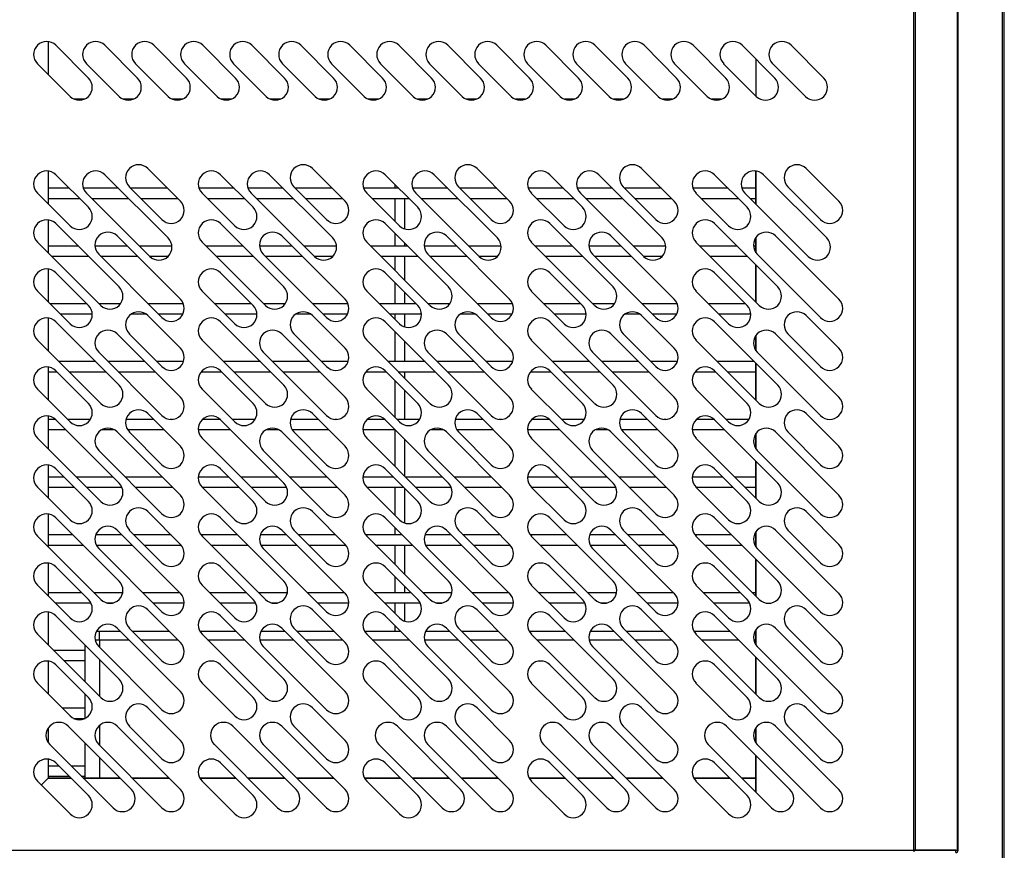
# Model space of a CAD drawing. Units: millimetres. Extents: x 195 to 2320, y 112 to 1332.
# Drawn here: x 2155 to 2172, y 436 to 450 of the extents above; entities that cross this region are included whole.
import ezdxf

# ---------------------------------------------------------------- set-up
doc = ezdxf.new("R2010")
doc.units = ezdxf.units.MM

msp = doc.modelspace()

# ---------------------------------------------------------------- linework, layer by layer
at = {"color": 7, "linetype": 'Continuous'}
for p, q in [((2171.723, 434.792), (2171.723, 467.732)), ((2171.754, 434.792), (2171.754, 467.732)), ((2170.187, 436.027), (2170.187, 466.197)), ((2170.216, 436.027), (2170.216, 466.197)), ((2170.942, 436.027), (2170.942, 466.197)), ((2170.954, 436.027), (2170.954, 466.197)), ((2155.204, 450.025), (2155.204, 449.456)), ((2155.335, 449.961), (2155.9, 449.395)), ((2156.183, 449.961), (2156.749, 449.395)), ((2157.032, 449.961), (2157.597, 449.395)), ((2157.88, 449.961), (2158.446, 449.395)), ((2158.729, 449.961), (2159.294, 449.395)), ((2159.577, 449.961), (2160.143, 449.395)), ((2160.426, 449.961), (2160.991, 449.395)), ((2161.274, 449.961), (2161.84, 449.395)), ((2162.123, 449.961), (2162.688, 449.395)), ((2162.971, 449.961), (2163.537, 449.395)), ((2163.82, 449.961), (2164.385, 449.395)), ((2164.668, 449.961), (2165.234, 449.395)), ((2165.517, 449.961), (2166.082, 449.395)), ((2166.365, 449.961), (2166.931, 449.395)), ((2167.214, 449.961), (2167.779, 449.395)), ((2168.062, 449.961), (2168.628, 449.395)), ((2155.582, 449.077), (2155.016, 449.643)), ((2156.431, 449.077), (2155.865, 449.643)), ((2157.279, 449.077), (2156.713, 449.643)), ((2158.128, 449.077), (2157.562, 449.643)), ((2158.976, 449.077), (2158.41, 449.643)), ((2159.825, 449.077), (2159.259, 449.643)), ((2160.673, 449.077), (2160.107, 449.643)), ((2161.522, 449.077), (2160.956, 449.643)), ((2162.37, 449.077), (2161.804, 449.643)), ((2163.219, 449.077), (2162.653, 449.643)), ((2164.067, 449.077), (2163.501, 449.643)), ((2164.916, 449.077), (2164.35, 449.643)), ((2165.764, 449.077), (2165.198, 449.643)), ((2166.613, 449.077), (2166.047, 449.643)), ((2167.461, 449.077), (2166.895, 449.643)), ((2167.454, 449.721), (2167.454, 449.085)), ((2168.31, 449.077), (2167.744, 449.643)), ((2155.823, 449.027), (2155.659, 449.027)), ((2156.672, 449.027), (2156.508, 449.027)), ((2157.52, 449.027), (2157.356, 449.027)), ((2158.369, 449.027), (2158.205, 449.027)), ((2159.217, 449.027), (2159.053, 449.027)), ((2160.066, 449.027), (2159.902, 449.027)), ((2160.914, 449.027), (2160.75, 449.027)), ((2161.763, 449.027), (2161.599, 449.027)), ((2162.611, 449.027), (2162.447, 449.027)), ((2163.46, 449.027), (2163.296, 449.027)), ((2164.308, 449.027), (2164.144, 449.027)), ((2165.157, 449.027), (2164.993, 449.027)), ((2166.005, 449.027), (2165.841, 449.027)), ((2166.854, 449.027), (2166.69, 449.027)), ((2155.204, 447.787), (2155.204, 447.217)), ((2155.204, 447.787), (2155.204, 447.217)), ((2156.926, 447.829), (2157.491, 447.263)), ((2159.776, 447.829), (2160.341, 447.263)), ((2162.626, 447.829), (2163.191, 447.263)), ((2165.476, 447.829), (2166.041, 447.263)), ((2167.454, 447.786), (2167.454, 447.216)), ((2167.454, 447.216), (2167.454, 447.786)), ((2168.326, 447.829), (2168.891, 447.263)), ((2155.335, 447.722), (2155.9, 447.157)), ((2156.183, 447.722), (2157.279, 446.626)), ((2158.185, 447.722), (2158.75, 447.157)), ((2159.033, 447.722), (2160.129, 446.626)), ((2161.035, 447.722), (2161.6, 447.157)), ((2161.883, 447.722), (2162.979, 446.626)), ((2163.885, 447.722), (2164.45, 447.157)), ((2164.733, 447.722), (2165.829, 446.626)), ((2166.735, 447.722), (2167.3, 447.157)), ((2167.583, 447.722), (2168.679, 446.626)), ((2155.572, 447.486), (2155.204, 447.486)), ((2156.42, 447.486), (2155.813, 447.486)), ((2157.173, 446.945), (2156.607, 447.51)), ((2157.269, 447.486), (2156.632, 447.486)), ((2158.422, 447.486), (2157.814, 447.486)), ((2159.27, 447.486), (2158.663, 447.486)), ((2160.023, 446.945), (2159.457, 447.51)), ((2160.119, 447.486), (2159.482, 447.486)), ((2161.272, 447.486), (2160.664, 447.486)), ((2161.204, 447.553), (2161.204, 447.486)), ((2162.12, 447.486), (2161.513, 447.486)), ((2162.873, 446.945), (2162.307, 447.51)), ((2162.969, 447.486), (2162.332, 447.486)), ((2164.122, 447.486), (2163.514, 447.486)), ((2164.97, 447.486), (2164.363, 447.486)), ((2165.723, 446.945), (2165.157, 447.51)), ((2165.819, 447.486), (2165.182, 447.486)), ((2166.972, 447.486), (2166.364, 447.486)), ((2167.454, 447.486), (2167.213, 447.486)), ((2168.573, 446.945), (2168.007, 447.51)), ((2155.582, 446.839), (2155.016, 447.404)), ((2155.204, 447.311), (2155.747, 447.311)), ((2156.961, 446.308), (2155.865, 447.404)), ((2155.959, 447.311), (2156.595, 447.311)), ((2156.807, 447.311), (2157.444, 447.311)), ((2158.432, 446.839), (2157.866, 447.404)), ((2157.96, 447.311), (2158.597, 447.311)), ((2159.811, 446.308), (2158.715, 447.404)), ((2158.809, 447.311), (2159.445, 447.311)), ((2159.657, 447.311), (2160.294, 447.311)), ((2161.282, 446.839), (2160.716, 447.404)), ((2160.81, 447.311), (2161.447, 447.311)), ((2161.204, 447.311), (2161.204, 446.917)), ((2161.379, 446.782), (2161.379, 447.311)), ((2162.661, 446.308), (2161.565, 447.404)), ((2161.659, 447.311), (2162.295, 447.311)), ((2162.507, 447.311), (2163.144, 447.311)), ((2164.132, 446.839), (2163.566, 447.404)), ((2163.66, 447.311), (2164.297, 447.311)), ((2165.511, 446.308), (2164.415, 447.404)), ((2164.509, 447.311), (2165.145, 447.311)), ((2165.357, 447.311), (2165.994, 447.311)), ((2166.982, 446.839), (2166.416, 447.404)), ((2166.51, 447.311), (2167.147, 447.311)), ((2168.361, 446.308), (2167.265, 447.404)), ((2167.359, 447.311), (2167.454, 447.311)), ((2155.204, 446.938), (2155.204, 446.368)), ((2155.204, 446.938), (2155.204, 446.368)), ((2155.335, 446.874), (2156.431, 445.778)), ((2158.185, 446.874), (2159.281, 445.778)), ((2161.035, 446.874), (2162.131, 445.778)), ((2163.885, 446.874), (2164.981, 445.778)), ((2166.735, 446.874), (2167.831, 445.778)), ((2156.395, 446.662), (2157.491, 445.566)), ((2159.245, 446.662), (2160.341, 445.566)), ((2161.204, 446.705), (2161.204, 446.486)), ((2162.095, 446.662), (2163.191, 445.566)), ((2164.945, 446.662), (2166.041, 445.566)), ((2167.454, 446.634), (2167.454, 446.371)), ((2167.454, 446.371), (2167.454, 446.634)), ((2167.795, 446.662), (2168.891, 445.566)), ((2156.112, 445.46), (2155.016, 446.556)), ((2155.723, 446.486), (2155.204, 446.486)), ((2156.572, 446.486), (2156.012, 446.486)), ((2157.344, 446.486), (2156.784, 446.486)), ((2158.962, 445.46), (2157.866, 446.556)), ((2158.573, 446.486), (2157.937, 446.486)), ((2159.422, 446.486), (2158.862, 446.486)), ((2160.194, 446.486), (2159.634, 446.486)), ((2161.812, 445.46), (2160.716, 446.556)), ((2161.423, 446.486), (2160.787, 446.486)), ((2161.379, 446.486), (2161.379, 446.53)), ((2162.272, 446.486), (2161.712, 446.486)), ((2163.044, 446.486), (2162.484, 446.486)), ((2164.662, 445.46), (2163.566, 446.556)), ((2164.273, 446.486), (2163.637, 446.486)), ((2165.122, 446.486), (2164.562, 446.486)), ((2165.894, 446.486), (2165.334, 446.486)), ((2167.512, 445.46), (2166.416, 446.556)), ((2167.123, 446.486), (2166.487, 446.486)), ((2167.454, 446.486), (2167.412, 446.486)), ((2155.262, 446.311), (2155.898, 446.311)), ((2157.173, 445.248), (2156.077, 446.344)), ((2156.11, 446.311), (2156.747, 446.311)), ((2156.959, 446.311), (2157.281, 446.311)), ((2158.112, 446.311), (2158.748, 446.311)), ((2160.023, 445.248), (2158.927, 446.344)), ((2158.96, 446.311), (2159.597, 446.311)), ((2159.809, 446.311), (2160.131, 446.311)), ((2160.962, 446.311), (2161.598, 446.311)), ((2161.204, 446.311), (2161.204, 446.068)), ((2161.379, 445.893), (2161.379, 446.311)), ((2162.873, 445.248), (2161.777, 446.344)), ((2161.81, 446.311), (2162.447, 446.311)), ((2162.659, 446.311), (2162.981, 446.311)), ((2163.812, 446.311), (2164.448, 446.311)), ((2165.723, 445.248), (2164.627, 446.344)), ((2164.66, 446.311), (2165.297, 446.311)), ((2165.509, 446.311), (2165.831, 446.311)), ((2166.662, 446.311), (2167.298, 446.311)), ((2168.573, 445.248), (2167.477, 446.344)), ((2155.204, 446.09), (2155.204, 445.52)), ((2155.204, 446.09), (2155.204, 445.52)), ((2167.454, 446.155), (2167.454, 445.518)), ((2167.454, 445.518), (2167.454, 446.155)), ((2155.335, 446.025), (2155.9, 445.46)), ((2158.185, 446.025), (2158.75, 445.46)), ((2161.035, 446.025), (2161.6, 445.46)), ((2163.885, 446.025), (2164.45, 445.46)), ((2166.735, 446.025), (2167.3, 445.46)), ((2155.582, 445.142), (2155.016, 445.707)), ((2158.432, 445.142), (2157.866, 445.707)), ((2161.282, 445.142), (2160.716, 445.707)), ((2161.204, 445.856), (2161.204, 445.486)), ((2164.132, 445.142), (2163.566, 445.707)), ((2166.982, 445.142), (2166.416, 445.707)), ((2161.379, 445.486), (2161.379, 445.681)), ((2155.875, 445.486), (2155.238, 445.486)), ((2156.453, 445.486), (2156.087, 445.486)), ((2157.543, 445.486), (2156.935, 445.486)), ((2158.725, 445.486), (2158.088, 445.486)), ((2159.303, 445.486), (2158.937, 445.486)), ((2160.393, 445.486), (2159.785, 445.486)), ((2161.575, 445.486), (2160.938, 445.486)), ((2162.153, 445.486), (2161.787, 445.486)), ((2163.243, 445.486), (2162.635, 445.486)), ((2164.425, 445.486), (2163.788, 445.486)), ((2165.003, 445.486), (2164.637, 445.486)), ((2166.093, 445.486), (2165.485, 445.486)), ((2167.275, 445.486), (2166.638, 445.486)), ((2155.204, 445.241), (2155.204, 444.671)), ((2155.204, 445.241), (2155.204, 444.671)), ((2155.413, 445.311), (2155.966, 445.311)), ((2156.641, 445.311), (2156.892, 445.311)), ((2156.926, 445.283), (2157.491, 444.717)), ((2157.11, 445.311), (2157.536, 445.311)), ((2158.263, 445.311), (2158.816, 445.311)), ((2159.491, 445.311), (2159.742, 445.311)), ((2159.776, 445.283), (2160.341, 444.717)), ((2159.96, 445.311), (2160.386, 445.311)), ((2161.113, 445.311), (2161.666, 445.311)), ((2161.204, 445.311), (2161.204, 445.22)), ((2161.379, 445.085), (2161.379, 445.311)), ((2162.341, 445.311), (2162.592, 445.311)), ((2162.626, 445.283), (2163.191, 444.717)), ((2162.81, 445.311), (2163.236, 445.311)), ((2163.963, 445.311), (2164.516, 445.311)), ((2165.191, 445.311), (2165.442, 445.311)), ((2165.476, 445.283), (2166.041, 444.717)), ((2165.66, 445.311), (2166.086, 445.311)), ((2166.813, 445.311), (2167.366, 445.311)), ((2168.326, 445.283), (2168.891, 444.717)), ((2155.335, 445.177), (2156.431, 444.081)), ((2158.185, 445.177), (2159.281, 444.081)), ((2161.035, 445.177), (2162.131, 444.081)), ((2163.885, 445.177), (2164.981, 444.081)), ((2166.735, 445.177), (2167.831, 444.081)), ((2156.112, 443.763), (2155.016, 444.859)), ((2156.395, 444.965), (2157.491, 443.869)), ((2157.173, 444.399), (2156.607, 444.965)), ((2158.962, 443.763), (2157.866, 444.859)), ((2159.245, 444.965), (2160.341, 443.869)), ((2160.023, 444.399), (2159.457, 444.965)), ((2161.812, 443.763), (2160.716, 444.859)), ((2161.204, 445.008), (2161.204, 444.486)), ((2162.095, 444.965), (2163.191, 443.869)), ((2162.873, 444.399), (2162.307, 444.965)), ((2164.662, 443.763), (2163.566, 444.859)), ((2164.945, 444.965), (2166.041, 443.869)), ((2165.723, 444.399), (2165.157, 444.965)), ((2167.512, 443.763), (2166.416, 444.859)), ((2167.454, 444.937), (2167.454, 444.674)), ((2167.454, 444.674), (2167.454, 444.937)), ((2167.795, 444.965), (2168.891, 443.869)), ((2168.573, 444.399), (2168.007, 444.965)), ((2161.379, 444.486), (2161.379, 444.833)), ((2157.173, 443.551), (2156.077, 444.647)), ((2160.023, 443.551), (2158.927, 444.647)), ((2162.873, 443.551), (2161.777, 444.647)), ((2165.723, 443.551), (2164.627, 444.647)), ((2168.573, 443.551), (2167.477, 444.647)), ((2155.204, 444.393), (2155.204, 443.823)), ((2155.204, 444.393), (2155.204, 443.823)), ((2156.026, 444.486), (2155.39, 444.486)), ((2156.875, 444.486), (2156.238, 444.486)), ((2157.545, 444.486), (2157.087, 444.486)), ((2158.876, 444.486), (2158.24, 444.486)), ((2159.725, 444.486), (2159.088, 444.486)), ((2160.395, 444.486), (2159.937, 444.486)), ((2161.726, 444.486), (2161.09, 444.486)), ((2162.575, 444.486), (2161.938, 444.486)), ((2163.245, 444.486), (2162.787, 444.486)), ((2164.576, 444.486), (2163.94, 444.486)), ((2165.425, 444.486), (2164.788, 444.486)), ((2166.095, 444.486), (2165.637, 444.486)), ((2167.426, 444.486), (2166.79, 444.486)), ((2167.454, 444.458), (2167.454, 443.821)), ((2167.454, 443.821), (2167.454, 444.458)), ((2155.204, 444.311), (2155.352, 444.311)), ((2155.335, 444.328), (2155.9, 443.763)), ((2155.565, 444.311), (2156.201, 444.311)), ((2156.413, 444.311), (2157.05, 444.311)), ((2157.85, 444.311), (2158.202, 444.311)), ((2158.185, 444.328), (2158.75, 443.763)), ((2158.415, 444.311), (2159.051, 444.311)), ((2159.263, 444.311), (2159.9, 444.311)), ((2160.7, 444.311), (2161.052, 444.311)), ((2161.035, 444.328), (2161.6, 443.763)), ((2161.265, 444.311), (2161.901, 444.311)), ((2161.379, 444.196), (2161.379, 444.311)), ((2162.113, 444.311), (2162.75, 444.311)), ((2163.55, 444.311), (2163.902, 444.311)), ((2163.885, 444.328), (2164.45, 443.763)), ((2164.115, 444.311), (2164.751, 444.311)), ((2164.963, 444.311), (2165.6, 444.311)), ((2166.4, 444.311), (2166.752, 444.311)), ((2166.735, 444.328), (2167.3, 443.763)), ((2166.965, 444.311), (2167.454, 444.311)), ((2155.582, 443.444), (2155.016, 444.01)), ((2158.432, 443.444), (2157.866, 444.01)), ((2161.282, 443.444), (2160.716, 444.01)), ((2161.204, 444.159), (2161.204, 443.523)), ((2164.132, 443.444), (2163.566, 444.01)), ((2166.982, 443.444), (2166.416, 444.01)), ((2161.379, 443.486), (2161.379, 443.984)), ((2155.204, 443.544), (2155.204, 442.974)), ((2155.204, 443.544), (2155.204, 442.974)), ((2156.926, 443.586), (2157.491, 443.02)), ((2159.776, 443.586), (2160.341, 443.02)), ((2162.626, 443.586), (2163.191, 443.02)), ((2165.476, 443.586), (2166.041, 443.02)), ((2168.326, 443.586), (2168.891, 443.02)), ((2155.329, 443.486), (2155.204, 443.486)), ((2155.335, 443.48), (2156.431, 442.384)), ((2155.933, 443.486), (2155.541, 443.486)), ((2157.026, 443.486), (2156.549, 443.486)), ((2157.353, 443.486), (2157.312, 443.486)), ((2158.179, 443.486), (2157.872, 443.486)), ((2158.185, 443.48), (2159.281, 442.384)), ((2158.783, 443.486), (2158.391, 443.486)), ((2159.876, 443.486), (2159.399, 443.486)), ((2160.203, 443.486), (2160.162, 443.486)), ((2161.029, 443.486), (2160.722, 443.486)), ((2161.035, 443.48), (2162.131, 442.384)), ((2161.633, 443.486), (2161.241, 443.486)), ((2162.726, 443.486), (2162.249, 443.486)), ((2163.053, 443.486), (2163.012, 443.486)), ((2163.879, 443.486), (2163.572, 443.486)), ((2163.885, 443.48), (2164.981, 442.384)), ((2164.483, 443.486), (2164.091, 443.486)), ((2165.576, 443.486), (2165.099, 443.486)), ((2165.903, 443.486), (2165.862, 443.486)), ((2166.729, 443.486), (2166.422, 443.486)), ((2166.735, 443.48), (2167.831, 442.384)), ((2167.333, 443.486), (2166.941, 443.486)), ((2156.112, 442.066), (2155.016, 443.162)), ((2155.204, 443.311), (2155.504, 443.311)), ((2156.137, 443.311), (2156.335, 443.311)), ((2156.395, 443.268), (2157.491, 442.172)), ((2156.574, 443.311), (2157.201, 443.311)), ((2157.173, 442.702), (2156.607, 443.268)), ((2157.801, 443.311), (2158.354, 443.311)), ((2158.962, 442.066), (2157.866, 443.162)), ((2158.987, 443.311), (2159.185, 443.311)), ((2159.245, 443.268), (2160.341, 442.172)), ((2159.424, 443.311), (2160.051, 443.311)), ((2160.023, 442.702), (2159.457, 443.268)), ((2160.651, 443.311), (2161.204, 443.311)), ((2161.812, 442.066), (2160.716, 443.162)), ((2161.204, 443.311), (2161.204, 442.674)), ((2161.837, 443.311), (2162.035, 443.311)), ((2162.095, 443.268), (2163.191, 442.172)), ((2162.274, 443.311), (2162.901, 443.311)), ((2162.873, 442.702), (2162.307, 443.268)), ((2163.501, 443.311), (2164.054, 443.311)), ((2164.662, 442.066), (2163.566, 443.162)), ((2164.687, 443.311), (2164.885, 443.311)), ((2164.945, 443.268), (2166.041, 442.172)), ((2165.124, 443.311), (2165.751, 443.311)), ((2165.723, 442.702), (2165.157, 443.268)), ((2166.351, 443.311), (2166.904, 443.311)), ((2167.512, 442.066), (2166.416, 443.162)), ((2167.454, 443.24), (2167.454, 442.977)), ((2167.454, 442.977), (2167.454, 443.24)), ((2167.795, 443.268), (2168.891, 442.172)), ((2168.573, 442.702), (2168.007, 443.268)), ((2161.379, 442.499), (2161.379, 443.136)), ((2157.173, 441.854), (2156.077, 442.95)), ((2160.023, 441.854), (2158.927, 442.95)), ((2162.873, 441.854), (2161.777, 442.95)), ((2165.723, 441.854), (2164.627, 442.95)), ((2168.573, 441.854), (2167.477, 442.95)), ((2155.204, 442.695), (2155.204, 442.126)), ((2155.204, 442.695), (2155.204, 442.126)), ((2167.454, 442.761), (2167.454, 442.124)), ((2167.454, 442.124), (2167.454, 442.761)), ((2155.48, 442.486), (2155.204, 442.486)), ((2155.335, 442.631), (2155.9, 442.066)), ((2156.329, 442.486), (2155.693, 442.486)), ((2157.177, 442.486), (2156.541, 442.486)), ((2158.33, 442.486), (2157.801, 442.486)), ((2158.185, 442.631), (2158.75, 442.066)), ((2159.179, 442.486), (2158.543, 442.486)), ((2160.027, 442.486), (2159.391, 442.486)), ((2161.18, 442.486), (2160.651, 442.486)), ((2161.035, 442.631), (2161.6, 442.066)), ((2162.029, 442.486), (2161.393, 442.486)), ((2162.877, 442.486), (2162.241, 442.486)), ((2164.03, 442.486), (2163.501, 442.486)), ((2163.885, 442.631), (2164.45, 442.066)), ((2164.879, 442.486), (2164.243, 442.486)), ((2165.727, 442.486), (2165.091, 442.486)), ((2166.88, 442.486), (2166.351, 442.486)), ((2166.735, 442.631), (2167.3, 442.066)), ((2167.454, 442.486), (2167.093, 442.486)), ((2155.582, 441.747), (2155.016, 442.313)), ((2155.204, 442.311), (2155.655, 442.311)), ((2155.868, 442.311), (2156.48, 442.311)), ((2156.716, 442.311), (2157.352, 442.311)), ((2158.432, 441.747), (2157.866, 442.313)), ((2157.869, 442.311), (2158.505, 442.311)), ((2158.718, 442.311), (2159.33, 442.311)), ((2159.566, 442.311), (2160.202, 442.311)), ((2161.282, 441.747), (2160.716, 442.313)), ((2160.719, 442.311), (2161.355, 442.311)), ((2161.204, 442.311), (2161.204, 441.826)), ((2161.568, 442.311), (2162.18, 442.311)), ((2162.416, 442.311), (2163.052, 442.311)), ((2164.132, 441.747), (2163.566, 442.313)), ((2163.569, 442.311), (2164.205, 442.311)), ((2164.418, 442.311), (2165.03, 442.311)), ((2165.266, 442.311), (2165.902, 442.311)), ((2166.982, 441.747), (2166.416, 442.313)), ((2166.419, 442.311), (2167.055, 442.311)), ((2167.268, 442.311), (2167.454, 442.311)), ((2161.379, 441.69), (2161.379, 442.287)), ((2155.204, 441.847), (2155.204, 441.277)), ((2155.204, 441.847), (2155.204, 441.277)), ((2156.926, 441.889), (2157.491, 441.323)), ((2159.776, 441.889), (2160.341, 441.323)), ((2162.626, 441.889), (2163.191, 441.323)), ((2165.476, 441.889), (2166.041, 441.323)), ((2168.326, 441.889), (2168.891, 441.323)), ((2155.335, 441.783), (2156.431, 440.687)), ((2158.185, 441.783), (2159.281, 440.687)), ((2161.035, 441.783), (2162.131, 440.687)), ((2161.204, 441.614), (2161.204, 441.486)), ((2163.885, 441.783), (2164.981, 440.687)), ((2166.735, 441.783), (2167.831, 440.687)), ((2156.112, 440.369), (2155.016, 441.465)), ((2155.632, 441.486), (2155.204, 441.486)), ((2156.48, 441.486), (2156.024, 441.486)), ((2156.395, 441.571), (2157.491, 440.475)), ((2157.173, 441.005), (2156.607, 441.571)), ((2157.329, 441.486), (2156.693, 441.486)), ((2158.482, 441.486), (2157.848, 441.486)), ((2158.962, 440.369), (2157.866, 441.465)), ((2159.33, 441.486), (2158.874, 441.486)), ((2159.245, 441.571), (2160.341, 440.475)), ((2160.023, 441.005), (2159.457, 441.571)), ((2160.179, 441.486), (2159.543, 441.486)), ((2161.332, 441.486), (2160.698, 441.486)), ((2161.812, 440.369), (2160.716, 441.465)), ((2162.18, 441.486), (2161.724, 441.486)), ((2162.095, 441.571), (2163.191, 440.475)), ((2162.873, 441.005), (2162.307, 441.571)), ((2163.029, 441.486), (2162.393, 441.486)), ((2164.182, 441.486), (2163.548, 441.486)), ((2164.662, 440.369), (2163.566, 441.465)), ((2165.03, 441.486), (2164.574, 441.486)), ((2164.945, 441.571), (2166.041, 440.475)), ((2165.723, 441.005), (2165.157, 441.571)), ((2165.879, 441.486), (2165.243, 441.486)), ((2167.032, 441.486), (2166.398, 441.486)), ((2167.512, 440.369), (2166.416, 441.465)), ((2167.454, 441.486), (2167.424, 441.486)), ((2167.454, 441.543), (2167.454, 441.28)), ((2167.454, 441.28), (2167.454, 441.543)), ((2167.795, 441.571), (2168.891, 440.475)), ((2168.573, 441.005), (2168.007, 441.571)), ((2155.204, 441.311), (2155.807, 441.311)), ((2156.035, 441.311), (2156.655, 441.311)), ((2156.868, 441.311), (2157.503, 441.311)), ((2158.02, 441.311), (2158.657, 441.311)), ((2158.885, 441.311), (2159.505, 441.311)), ((2159.718, 441.311), (2160.353, 441.311)), ((2160.87, 441.311), (2161.507, 441.311)), ((2161.204, 441.311), (2161.204, 440.977)), ((2161.379, 440.802), (2161.379, 441.311)), ((2161.735, 441.311), (2162.355, 441.311)), ((2162.568, 441.311), (2163.203, 441.311)), ((2163.72, 441.311), (2164.357, 441.311)), ((2164.585, 441.311), (2165.205, 441.311)), ((2165.418, 441.311), (2166.053, 441.311)), ((2166.57, 441.311), (2167.207, 441.311)), ((2167.435, 441.311), (2167.454, 441.311)), ((2157.173, 440.156), (2156.077, 441.252)), ((2160.023, 440.156), (2158.927, 441.252)), ((2162.873, 440.156), (2161.777, 441.252)), ((2165.723, 440.156), (2164.627, 441.252)), ((2168.573, 440.156), (2167.477, 441.252)), ((2155.204, 440.998), (2155.204, 440.429)), ((2155.204, 440.998), (2155.204, 440.429)), ((2155.335, 440.934), (2155.9, 440.369)), ((2158.185, 440.934), (2158.75, 440.369)), ((2161.035, 440.934), (2161.6, 440.369)), ((2163.885, 440.934), (2164.45, 440.369)), ((2166.735, 440.934), (2167.3, 440.369)), ((2167.454, 441.064), (2167.454, 440.427)), ((2167.454, 440.427), (2167.454, 441.064)), ((2161.204, 440.765), (2161.204, 440.486)), ((2155.582, 440.05), (2155.016, 440.616)), ((2158.432, 440.05), (2157.866, 440.616)), ((2161.282, 440.05), (2160.716, 440.616)), ((2164.132, 440.05), (2163.566, 440.616)), ((2166.982, 440.05), (2166.416, 440.616)), ((2155.783, 440.486), (2155.204, 440.486)), ((2156.493, 440.486), (2155.995, 440.486)), ((2157.48, 440.486), (2156.844, 440.486)), ((2158.633, 440.486), (2157.997, 440.486)), ((2159.343, 440.486), (2158.845, 440.486)), ((2160.33, 440.486), (2159.694, 440.486)), ((2161.483, 440.486), (2160.847, 440.486)), ((2161.379, 440.486), (2161.379, 440.59)), ((2162.193, 440.486), (2161.695, 440.486)), ((2163.18, 440.486), (2162.544, 440.486)), ((2164.333, 440.486), (2163.697, 440.486)), ((2165.043, 440.486), (2164.545, 440.486)), ((2166.03, 440.486), (2165.394, 440.486)), ((2167.183, 440.486), (2166.547, 440.486)), ((2167.454, 440.486), (2167.395, 440.486)), ((2155.322, 440.311), (2155.942, 440.311)), ((2156.212, 440.311), (2156.331, 440.311)), ((2157.019, 440.311), (2157.557, 440.311)), ((2158.172, 440.311), (2158.792, 440.311)), ((2159.062, 440.311), (2159.181, 440.311)), ((2159.869, 440.311), (2160.407, 440.311)), ((2161.022, 440.311), (2161.642, 440.311)), ((2161.204, 440.311), (2161.204, 440.129)), ((2161.379, 439.993), (2161.379, 440.311)), ((2161.912, 440.311), (2162.031, 440.311)), ((2162.719, 440.311), (2163.257, 440.311)), ((2163.872, 440.311), (2164.492, 440.311)), ((2164.762, 440.311), (2164.881, 440.311)), ((2165.569, 440.311), (2166.107, 440.311)), ((2166.722, 440.311), (2167.342, 440.311)), ((2155.204, 440.15), (2155.204, 439.58)), ((2155.204, 440.15), (2155.204, 439.58)), ((2155.335, 440.086), (2156.431, 438.99)), ((2156.926, 440.192), (2157.491, 439.626)), ((2158.185, 440.086), (2159.281, 438.99)), ((2159.776, 440.192), (2160.341, 439.626)), ((2161.035, 440.086), (2162.131, 438.99)), ((2162.626, 440.192), (2163.191, 439.626)), ((2163.885, 440.086), (2164.981, 438.99)), ((2165.476, 440.192), (2166.041, 439.626)), ((2166.735, 440.086), (2167.831, 438.99)), ((2168.326, 440.192), (2168.891, 439.626)), ((2161.204, 439.917), (2161.204, 439.822)), ((2156.112, 438.672), (2155.016, 439.768)), ((2156.038, 439.822), (2156.093, 439.822)), ((2156.093, 439.672), (2156.093, 439.822)), ((2156.093, 439.822), (2156.447, 439.822)), ((2156.395, 439.874), (2157.491, 438.778)), ((2157.173, 439.308), (2156.607, 439.874)), ((2156.659, 439.822), (2157.296, 439.822)), ((2157.827, 439.822), (2158.449, 439.822)), ((2158.962, 438.672), (2157.866, 439.768)), ((2158.888, 439.822), (2159.297, 439.822)), ((2159.245, 439.874), (2160.341, 438.778)), ((2160.023, 439.308), (2159.457, 439.874)), ((2159.509, 439.822), (2160.146, 439.822)), ((2160.677, 439.822), (2161.299, 439.822)), ((2161.812, 438.672), (2160.716, 439.768)), ((2161.738, 439.822), (2162.147, 439.822)), ((2162.095, 439.874), (2163.191, 438.778)), ((2162.873, 439.308), (2162.307, 439.874)), ((2162.359, 439.822), (2162.996, 439.822)), ((2163.527, 439.822), (2164.149, 439.822)), ((2164.662, 438.672), (2163.566, 439.768)), ((2164.588, 439.822), (2164.997, 439.822)), ((2164.945, 439.874), (2166.041, 438.778)), ((2165.723, 439.308), (2165.157, 439.874)), ((2165.209, 439.822), (2165.846, 439.822)), ((2166.377, 439.822), (2166.999, 439.822)), ((2167.512, 438.672), (2166.416, 439.768)), ((2167.438, 439.822), (2167.454, 439.822)), ((2167.454, 439.846), (2167.454, 439.583)), ((2167.454, 439.583), (2167.454, 439.846)), ((2167.795, 439.874), (2168.891, 438.778)), ((2168.573, 439.308), (2168.007, 439.874)), ((2155.843, 438.941), (2155.843, 439.577)), ((2156.015, 439.672), (2156.093, 439.672)), ((2156.093, 439.672), (2156.093, 439.539)), ((2156.093, 439.672), (2156.597, 439.672)), ((2156.809, 439.672), (2157.446, 439.672)), ((2157.962, 439.672), (2158.599, 439.672)), ((2158.865, 439.672), (2159.447, 439.672)), ((2159.659, 439.672), (2160.296, 439.672)), ((2160.812, 439.672), (2161.449, 439.672)), ((2161.715, 439.672), (2162.297, 439.672)), ((2162.509, 439.672), (2163.146, 439.672)), ((2163.662, 439.672), (2164.299, 439.672)), ((2164.565, 439.672), (2165.147, 439.672)), ((2165.359, 439.672), (2165.996, 439.672)), ((2166.512, 439.672), (2167.149, 439.672)), ((2167.415, 439.672), (2167.454, 439.672)), ((2155.843, 439.486), (2155.298, 439.486)), ((2157.173, 438.459), (2156.077, 439.555)), ((2160.023, 438.459), (2158.927, 439.555)), ((2162.873, 438.459), (2161.777, 439.555)), ((2165.723, 438.459), (2164.627, 439.555)), ((2168.573, 438.459), (2167.477, 439.555)), ((2155.204, 439.301), (2155.204, 438.732)), ((2155.204, 439.301), (2155.204, 438.732)), ((2155.335, 439.237), (2155.9, 438.672)), ((2155.473, 439.311), (2155.843, 439.311)), ((2156.093, 439.327), (2156.093, 438.691)), ((2158.185, 439.237), (2158.75, 438.672)), ((2161.035, 439.237), (2161.6, 438.672)), ((2163.885, 439.237), (2164.45, 438.672)), ((2166.735, 439.237), (2167.3, 438.672)), ((2167.454, 439.367), (2167.454, 438.73)), ((2167.454, 438.73), (2167.454, 439.367)), ((2155.582, 438.353), (2155.016, 438.919)), ((2158.432, 438.353), (2157.866, 438.919)), ((2161.282, 438.353), (2160.716, 438.919)), ((2164.132, 438.353), (2163.566, 438.919)), ((2166.982, 438.353), (2166.416, 438.919)), ((2155.843, 438.312), (2155.843, 438.729)), ((2155.843, 438.486), (2155.45, 438.486)), ((2156.926, 438.495), (2157.491, 437.929)), ((2159.776, 438.495), (2160.341, 437.929)), ((2162.626, 438.495), (2163.191, 437.929)), ((2165.476, 438.495), (2166.041, 437.929)), ((2168.326, 438.495), (2168.891, 437.929)), ((2155.642, 438.311), (2155.841, 438.311)), ((2155.204, 438.147), (2155.204, 437.888)), ((2155.204, 438.147), (2155.204, 437.888)), ((2155.547, 438.177), (2156.643, 437.081)), ((2156.093, 438.191), (2156.093, 437.842)), ((2156.395, 438.177), (2157.491, 437.081)), ((2157.173, 437.611), (2156.607, 438.177)), ((2158.397, 438.177), (2159.493, 437.081)), ((2159.245, 438.177), (2160.341, 437.081)), ((2160.023, 437.611), (2159.457, 438.177)), ((2161.247, 438.177), (2162.343, 437.081)), ((2162.095, 438.177), (2163.191, 437.081)), ((2162.873, 437.611), (2162.307, 438.177)), ((2164.097, 438.177), (2165.193, 437.081)), ((2164.945, 438.177), (2166.041, 437.081)), ((2165.723, 437.611), (2165.157, 438.177)), ((2166.947, 438.177), (2168.043, 437.081)), ((2167.454, 438.149), (2167.454, 437.886)), ((2167.454, 437.886), (2167.454, 438.149)), ((2167.795, 438.177), (2168.891, 437.081)), ((2168.573, 437.611), (2168.007, 438.177)), ((2155.843, 437.277), (2155.843, 437.88)), ((2156.325, 436.762), (2155.229, 437.858)), ((2157.173, 436.762), (2156.077, 437.858)), ((2159.175, 436.762), (2158.079, 437.858)), ((2160.023, 436.762), (2158.927, 437.858)), ((2162.025, 436.762), (2160.929, 437.858)), ((2162.873, 436.762), (2161.777, 437.858)), ((2164.875, 436.762), (2163.779, 437.858)), ((2165.723, 436.762), (2164.627, 437.858)), ((2167.725, 436.762), (2166.629, 437.858)), ((2168.573, 436.762), (2167.477, 437.858)), ((2155.204, 437.604), (2155.204, 437.277)), ((2155.204, 437.604), (2155.204, 437.277)), ((2155.335, 437.54), (2155.9, 436.974)), ((2156.093, 437.63), (2156.093, 437.277)), ((2158.185, 437.54), (2158.75, 436.974)), ((2161.035, 437.54), (2161.6, 436.974)), ((2163.885, 437.54), (2164.45, 436.974)), ((2166.735, 437.54), (2167.3, 436.974)), ((2167.454, 437.67), (2167.454, 437.277)), ((2167.454, 437.033), (2167.454, 437.67)), ((2155.389, 437.486), (2155.204, 437.486)), ((2155.843, 437.486), (2155.601, 437.486)), ((2155.582, 436.656), (2155.016, 437.222)), ((2155.204, 437.277), (2155.083, 437.156)), ((2155.204, 437.277), (2155.083, 437.156)), ((2155.204, 437.311), (2155.564, 437.311)), ((2155.204, 437.277), (2155.598, 437.277)), ((2155.598, 437.277), (2155.204, 437.277)), ((2155.776, 437.311), (2155.843, 437.311)), ((2155.81, 437.277), (2156.446, 437.277)), ((2156.446, 437.277), (2155.81, 437.277)), ((2156.659, 437.277), (2157.295, 437.277)), ((2157.295, 437.277), (2156.659, 437.277)), ((2157.826, 437.277), (2158.448, 437.277)), ((2158.448, 437.277), (2157.826, 437.277)), ((2158.432, 436.656), (2157.866, 437.222)), ((2158.66, 437.277), (2159.296, 437.277)), ((2159.296, 437.277), (2158.66, 437.277)), ((2159.509, 437.277), (2160.145, 437.277)), ((2160.145, 437.277), (2159.509, 437.277)), ((2160.676, 437.277), (2161.298, 437.277)), ((2161.298, 437.277), (2160.676, 437.277)), ((2161.282, 436.656), (2160.716, 437.222)), ((2161.51, 437.277), (2162.146, 437.277)), ((2162.146, 437.277), (2161.51, 437.277)), ((2162.359, 437.277), (2162.995, 437.277)), ((2162.995, 437.277), (2162.359, 437.277)), ((2163.526, 437.277), (2164.148, 437.277)), ((2164.148, 437.277), (2163.526, 437.277)), ((2164.132, 436.656), (2163.566, 437.222)), ((2164.36, 437.277), (2164.996, 437.277)), ((2164.996, 437.277), (2164.36, 437.277)), ((2165.209, 437.277), (2165.845, 437.277)), ((2165.845, 437.277), (2165.209, 437.277)), ((2166.376, 437.277), (2166.998, 437.277)), ((2166.998, 437.277), (2166.376, 437.277)), ((2166.982, 436.656), (2166.416, 437.222)), ((2167.21, 437.277), (2167.454, 437.277)), ((2167.454, 437.277), (2167.21, 437.277)), ((2167.454, 437.277), (2167.454, 437.033)), ((2153.721, 436.027), (2170.187, 436.027)), ((2170.187, 436.027), (2170.216, 436.027)), ((2170.914, 436.027), (2170.187, 436.027)), ((2170.187, 436.027), (2170.187, 435.999)), ((2170.203, 436.027), (2170.203, 436.027)), ((2170.216, 436.027), (2170.942, 436.027)), ((2170.253, 436.027), (2170.253, 436.027)), ((2170.284, 436.027), (2170.284, 436.027)), ((2170.454, 436.027), (2170.454, 436.027)), ((2170.754, 436.027), (2170.754, 436.027)), ((2170.914, 435.987), (2170.914, 436.027)), ((2170.942, 436.027), (2170.954, 436.027))]:
    msp.add_line(p, q, dxfattribs=at)
for centre, radius, start, end in [((2155.176, 449.802), 0.225, 45, 225), ((2156.024, 449.802), 0.225, 45, 225), ((2156.873, 449.802), 0.225, 45, 225), ((2157.721, 449.802), 0.225, 45, 225), ((2158.57, 449.802), 0.225, 45, 225), ((2159.418, 449.802), 0.225, 45, 225), ((2160.267, 449.802), 0.225, 45, 225), ((2161.115, 449.802), 0.225, 45, 225), ((2161.964, 449.802), 0.225, 45, 225), ((2162.812, 449.802), 0.225, 45, 225), ((2163.661, 449.802), 0.225, 45, 225), ((2164.509, 449.802), 0.225, 45, 225), ((2165.358, 449.802), 0.225, 45, 225), ((2166.206, 449.802), 0.225, 45, 225), ((2167.055, 449.802), 0.225, 45, 225), ((2167.903, 449.802), 0.225, 45, 225), ((2155.741, 449.236), 0.225, 225, 45), ((2156.59, 449.236), 0.225, 225, 45), ((2157.438, 449.236), 0.225, 225, 45), ((2158.287, 449.236), 0.225, 225, 45), ((2159.135, 449.236), 0.225, 225, 45), ((2159.984, 449.236), 0.225, 225, 45), ((2160.832, 449.236), 0.225, 225, 45), ((2161.681, 449.236), 0.225, 225, 45), ((2162.529, 449.236), 0.225, 225, 45), ((2163.378, 449.236), 0.225, 225, 45), ((2164.226, 449.236), 0.225, 225, 45), ((2165.075, 449.236), 0.225, 225, 45), ((2165.923, 449.236), 0.225, 225, 45), ((2166.772, 449.236), 0.225, 225, 45), ((2167.62, 449.236), 0.225, 225, 45), ((2168.469, 449.236), 0.225, 225, 45), ((2155.176, 447.563), 0.225, 45, 225), ((2156.024, 447.563), 0.225, 45, 225), ((2156.767, 447.669), 0.225, 45, 225), ((2158.026, 447.563), 0.225, 45, 225), ((2158.874, 447.563), 0.225, 45, 225), ((2159.617, 447.669), 0.225, 45, 225), ((2160.876, 447.563), 0.225, 45, 225), ((2161.724, 447.563), 0.225, 45, 225), ((2162.467, 447.669), 0.225, 45, 225), ((2163.726, 447.563), 0.225, 45, 225), ((2164.574, 447.563), 0.225, 45, 225), ((2165.317, 447.669), 0.225, 45, 225), ((2166.576, 447.563), 0.225, 45, 225), ((2167.424, 447.563), 0.225, 45, 225), ((2168.167, 447.669), 0.225, 45, 225), ((2157.332, 447.104), 0.225, 225, 45), ((2160.182, 447.104), 0.225, 225, 45), ((2163.032, 447.104), 0.225, 225, 45), ((2165.882, 447.104), 0.225, 225, 45), ((2168.732, 447.104), 0.225, 225, 45), ((2155.741, 446.998), 0.225, 225, 45), ((2158.591, 446.998), 0.225, 225, 45), ((2161.441, 446.998), 0.225, 225, 45), ((2164.291, 446.998), 0.225, 225, 45), ((2167.141, 446.998), 0.225, 225, 45), ((2155.176, 446.715), 0.225, 45, 225), ((2158.026, 446.715), 0.225, 45, 225), ((2160.876, 446.715), 0.225, 45, 225), ((2163.726, 446.715), 0.225, 45, 225), ((2166.576, 446.715), 0.225, 45, 225), ((2156.236, 446.503), 0.225, 45, 225), ((2159.086, 446.503), 0.225, 45, 225), ((2161.936, 446.503), 0.225, 45, 225), ((2164.786, 446.503), 0.225, 45, 225), ((2167.636, 446.503), 0.225, 45, 225), ((2157.12, 446.467), 0.225, 225, 45), ((2159.97, 446.467), 0.225, 225, 45), ((2162.82, 446.467), 0.225, 225, 45), ((2165.67, 446.467), 0.225, 225, 45), ((2168.52, 446.467), 0.225, 225, 45), ((2155.176, 445.866), 0.225, 45, 225), ((2158.026, 445.866), 0.225, 45, 225), ((2160.876, 445.866), 0.225, 45, 225), ((2163.726, 445.866), 0.225, 45, 225), ((2166.576, 445.866), 0.225, 45, 225), ((2156.272, 445.619), 0.225, 225, 45), ((2159.122, 445.619), 0.225, 225, 45), ((2161.972, 445.619), 0.225, 225, 45), ((2164.822, 445.619), 0.225, 225, 45), ((2167.672, 445.619), 0.225, 225, 45), ((2157.332, 445.407), 0.225, 225, 45), ((2160.182, 445.407), 0.225, 225, 45), ((2163.032, 445.407), 0.225, 225, 45), ((2165.882, 445.407), 0.225, 225, 45), ((2168.732, 445.407), 0.225, 225, 45), ((2155.741, 445.301), 0.225, 225, 45), ((2158.591, 445.301), 0.225, 225, 45), ((2161.441, 445.301), 0.225, 225, 45), ((2164.291, 445.301), 0.225, 225, 45), ((2167.141, 445.301), 0.225, 225, 45), ((2155.176, 445.018), 0.225, 45, 225), ((2156.767, 445.124), 0.225, 45, 225), ((2158.026, 445.018), 0.225, 45, 225), ((2159.617, 445.124), 0.225, 45, 225), ((2160.876, 445.018), 0.225, 45, 225), ((2162.467, 445.124), 0.225, 45, 225), ((2163.726, 445.018), 0.225, 45, 225), ((2165.317, 445.124), 0.225, 45, 225), ((2166.576, 445.018), 0.225, 45, 225), ((2168.167, 445.124), 0.225, 45, 225), ((2156.236, 444.806), 0.225, 45, 225), ((2159.086, 444.806), 0.225, 45, 225), ((2161.936, 444.806), 0.225, 45, 225), ((2164.786, 444.806), 0.225, 45, 225), ((2167.636, 444.806), 0.225, 45, 225), ((2157.332, 444.558), 0.225, 225, 45), ((2160.182, 444.558), 0.225, 225, 45), ((2163.032, 444.558), 0.225, 225, 45), ((2165.882, 444.558), 0.225, 225, 45), ((2168.732, 444.558), 0.225, 225, 45), ((2155.176, 444.169), 0.225, 45, 225), ((2158.026, 444.169), 0.225, 45, 225), ((2160.876, 444.169), 0.225, 45, 225), ((2163.726, 444.169), 0.225, 45, 225), ((2166.576, 444.169), 0.225, 45, 225), ((2156.272, 443.922), 0.225, 225, 45), ((2159.122, 443.922), 0.225, 225, 45), ((2161.972, 443.922), 0.225, 225, 45), ((2164.822, 443.922), 0.225, 225, 45), ((2167.672, 443.922), 0.225, 225, 45), ((2157.332, 443.71), 0.225, 225, 45), ((2160.182, 443.71), 0.225, 225, 45), ((2163.032, 443.71), 0.225, 225, 45), ((2165.882, 443.71), 0.225, 225, 45), ((2168.732, 443.71), 0.225, 225, 45), ((2155.741, 443.604), 0.225, 225, 45), ((2158.591, 443.604), 0.225, 225, 45), ((2161.441, 443.604), 0.225, 225, 45), ((2164.291, 443.604), 0.225, 225, 45), ((2167.141, 443.604), 0.225, 225, 45), ((2155.176, 443.321), 0.225, 45, 225), ((2156.767, 443.427), 0.225, 45, 225), ((2158.026, 443.321), 0.225, 45, 225), ((2159.617, 443.427), 0.225, 45, 225), ((2160.876, 443.321), 0.225, 45, 225), ((2162.467, 443.427), 0.225, 45, 225), ((2163.726, 443.321), 0.225, 45, 225), ((2165.317, 443.427), 0.225, 45, 225), ((2166.576, 443.321), 0.225, 45, 225), ((2168.167, 443.427), 0.225, 45, 225), ((2156.236, 443.109), 0.225, 45, 225), ((2159.086, 443.109), 0.225, 45, 225), ((2161.936, 443.109), 0.225, 45, 225), ((2164.786, 443.109), 0.225, 45, 225), ((2167.636, 443.109), 0.225, 45, 225), ((2157.332, 442.861), 0.225, 225, 45), ((2160.182, 442.861), 0.225, 225, 45), ((2163.032, 442.861), 0.225, 225, 45), ((2165.882, 442.861), 0.225, 225, 45), ((2168.732, 442.861), 0.225, 225, 45), ((2155.176, 442.472), 0.225, 45, 225), ((2158.026, 442.472), 0.225, 45, 225), ((2160.876, 442.472), 0.225, 45, 225), ((2163.726, 442.472), 0.225, 45, 225), ((2166.576, 442.472), 0.225, 45, 225), ((2156.272, 442.225), 0.225, 225, 45), ((2159.122, 442.225), 0.225, 225, 45), ((2161.972, 442.225), 0.225, 225, 45), ((2164.822, 442.225), 0.225, 225, 45), ((2167.672, 442.225), 0.225, 225, 45), ((2157.332, 442.013), 0.225, 225, 45), ((2160.182, 442.013), 0.225, 225, 45), ((2163.032, 442.013), 0.225, 225, 45), ((2165.882, 442.013), 0.225, 225, 45), ((2168.732, 442.013), 0.225, 225, 45), ((2155.741, 441.907), 0.225, 225, 45), ((2156.767, 441.73), 0.225, 45, 225), ((2158.591, 441.907), 0.225, 225, 45), ((2159.617, 441.73), 0.225, 45, 225), ((2161.441, 441.907), 0.225, 225, 45), ((2162.467, 441.73), 0.225, 45, 225), ((2164.291, 441.907), 0.225, 225, 45), ((2165.317, 441.73), 0.225, 45, 225), ((2167.141, 441.907), 0.225, 225, 45), ((2168.167, 441.73), 0.225, 45, 225), ((2155.176, 441.624), 0.225, 45, 225), ((2158.026, 441.624), 0.225, 45, 225), ((2160.876, 441.624), 0.225, 45, 225), ((2163.726, 441.624), 0.225, 45, 225), ((2166.576, 441.624), 0.225, 45, 225), ((2156.236, 441.412), 0.225, 45, 225), ((2159.086, 441.412), 0.225, 45, 225), ((2161.936, 441.412), 0.225, 45, 225), ((2164.786, 441.412), 0.225, 45, 225), ((2167.636, 441.412), 0.225, 45, 225), ((2157.332, 441.164), 0.225, 225, 45), ((2160.182, 441.164), 0.225, 225, 45), ((2163.032, 441.164), 0.225, 225, 45), ((2165.882, 441.164), 0.225, 225, 45), ((2168.732, 441.164), 0.225, 225, 45), ((2155.176, 440.775), 0.225, 45, 225), ((2158.026, 440.775), 0.225, 45, 225), ((2160.876, 440.775), 0.225, 45, 225), ((2163.726, 440.775), 0.225, 45, 225), ((2166.576, 440.775), 0.225, 45, 225), ((2156.272, 440.528), 0.225, 225, 45), ((2159.122, 440.528), 0.225, 225, 45), ((2161.972, 440.528), 0.225, 225, 45), ((2164.822, 440.528), 0.225, 225, 45), ((2167.672, 440.528), 0.225, 225, 45), ((2157.332, 440.316), 0.225, 225, 45), ((2160.182, 440.316), 0.225, 225, 45), ((2163.032, 440.316), 0.225, 225, 45), ((2165.882, 440.316), 0.225, 225, 45), ((2168.732, 440.316), 0.225, 225, 45), ((2155.741, 440.209), 0.225, 225, 45), ((2156.767, 440.033), 0.225, 45, 225), ((2158.591, 440.209), 0.225, 225, 45), ((2159.617, 440.033), 0.225, 45, 225), ((2161.441, 440.209), 0.225, 225, 45), ((2162.467, 440.033), 0.225, 45, 225), ((2164.291, 440.209), 0.225, 225, 45), ((2165.317, 440.033), 0.225, 45, 225), ((2167.141, 440.209), 0.225, 225, 45), ((2168.167, 440.033), 0.225, 45, 225), ((2155.176, 439.927), 0.225, 45, 225), ((2158.026, 439.927), 0.225, 45, 225), ((2160.876, 439.927), 0.225, 45, 225), ((2163.726, 439.927), 0.225, 45, 225), ((2166.576, 439.927), 0.225, 45, 225), ((2156.236, 439.715), 0.225, 45, 225), ((2159.086, 439.715), 0.225, 45, 225), ((2161.936, 439.715), 0.225, 45, 225), ((2164.786, 439.715), 0.225, 45, 225), ((2167.636, 439.715), 0.225, 45, 225), ((2157.332, 439.467), 0.225, 225, 45), ((2160.182, 439.467), 0.225, 225, 45), ((2163.032, 439.467), 0.225, 225, 45), ((2165.882, 439.467), 0.225, 225, 45), ((2168.732, 439.467), 0.225, 225, 45), ((2155.176, 439.078), 0.225, 45, 225), ((2158.026, 439.078), 0.225, 45, 225), ((2160.876, 439.078), 0.225, 45, 225), ((2163.726, 439.078), 0.225, 45, 225), ((2166.576, 439.078), 0.225, 45, 225), ((2156.272, 438.831), 0.225, 225, 45), ((2159.122, 438.831), 0.225, 225, 45), ((2161.972, 438.831), 0.225, 225, 45), ((2164.822, 438.831), 0.225, 225, 45), ((2167.672, 438.831), 0.225, 225, 45), ((2157.332, 438.618), 0.225, 225, 45), ((2160.182, 438.618), 0.225, 225, 45), ((2163.032, 438.618), 0.225, 225, 45), ((2165.882, 438.618), 0.225, 225, 45), ((2168.732, 438.618), 0.225, 225, 45), ((2155.741, 438.512), 0.225, 225, 45), ((2156.767, 438.336), 0.225, 45, 225), ((2158.591, 438.512), 0.225, 225, 45), ((2159.617, 438.336), 0.225, 45, 225), ((2161.441, 438.512), 0.225, 225, 45), ((2162.467, 438.336), 0.225, 45, 225), ((2164.291, 438.512), 0.225, 225, 45), ((2165.317, 438.336), 0.225, 45, 225), ((2167.141, 438.512), 0.225, 225, 45), ((2168.167, 438.336), 0.225, 45, 225), ((2155.388, 438.017), 0.225, 45, 225), ((2156.236, 438.017), 0.225, 45, 225), ((2158.238, 438.017), 0.225, 45, 225), ((2159.086, 438.017), 0.225, 45, 225), ((2161.088, 438.017), 0.225, 45, 225), ((2161.936, 438.017), 0.225, 45, 225), ((2163.938, 438.017), 0.225, 45, 225), ((2164.786, 438.017), 0.225, 45, 225), ((2166.788, 438.017), 0.225, 45, 225), ((2167.636, 438.017), 0.225, 45, 225), ((2157.332, 437.77), 0.225, 225, 45), ((2160.182, 437.77), 0.225, 225, 45), ((2163.032, 437.77), 0.225, 225, 45), ((2165.882, 437.77), 0.225, 225, 45), ((2168.732, 437.77), 0.225, 225, 45), ((2155.176, 437.381), 0.225, 45, 225), ((2158.026, 437.381), 0.225, 45, 225), ((2160.876, 437.381), 0.225, 45, 225), ((2163.726, 437.381), 0.225, 45, 225), ((2166.576, 437.381), 0.225, 45, 225), ((2156.484, 436.921), 0.225, 225, 45), ((2157.332, 436.921), 0.225, 225, 45), ((2159.334, 436.921), 0.225, 225, 45), ((2160.182, 436.921), 0.225, 225, 45), ((2162.184, 436.921), 0.225, 225, 45), ((2163.032, 436.921), 0.225, 225, 45), ((2165.034, 436.921), 0.225, 225, 45), ((2165.882, 436.921), 0.225, 225, 45), ((2167.884, 436.921), 0.225, 225, 45), ((2168.732, 436.921), 0.225, 225, 45), ((2155.741, 436.815), 0.225, 225, 45), ((2158.591, 436.815), 0.225, 225, 45), ((2161.441, 436.815), 0.225, 225, 45), ((2164.291, 436.815), 0.225, 225, 45), ((2167.141, 436.815), 0.225, 225, 45), ((2170.187, 436.028), 0.000719, 232.2263, 266.5494), ((2170.913, 436.027), 0.0405, 270, 0), ((2170.913, 436.027), 0.0005, 270, 0)]:
    msp.add_arc(centre, radius, start, end, dxfattribs=at)

doc.saveas('drawing.dxf')
